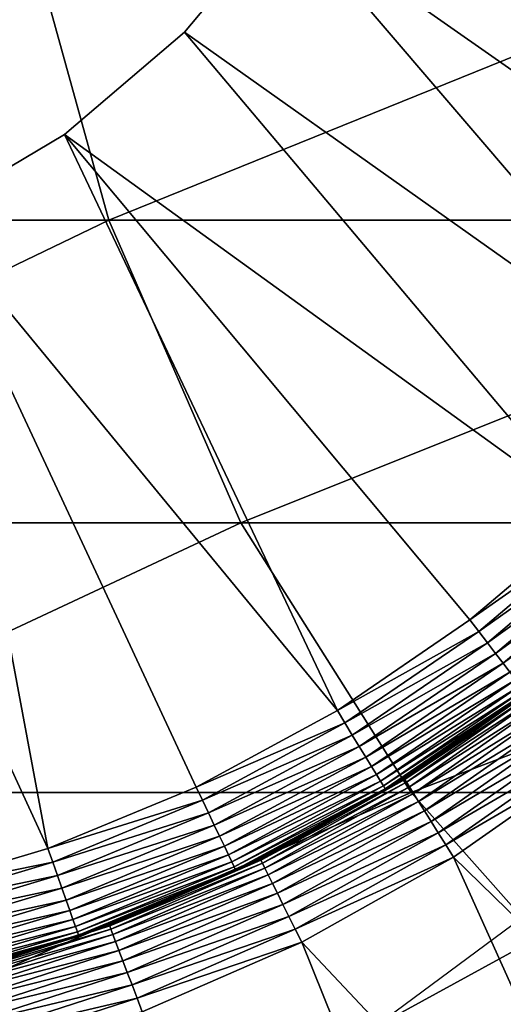
# Model space of a CAD drawing. Extents: x 0 to 500, y 0 to 1532.
# Drawn here: x 28 to 31, y 106 to 112 of the extents above; entities that cross this region are included whole.
import ezdxf

# ---------------------------------------------------------------- set-up
doc = ezdxf.new("R2010")
doc.units = 0
doc.header["$MEASUREMENT"] = 0

msp = doc.modelspace()

# ---------------------------------------------------------------- linework, layer by layer
for points in [[(37, 1.50001, 30.000002), (15.000001, 1.50001, 30.000002), (37, 1530.499878, 30.000002)], [(37, 1530.499878, 30.000002), (15.000001, 1.50001, 30.000002), (15.000001, 1530.499878, 30.000002)], [(29.821455, 112.865387, 6.500002), (32.639668, 110.914734, 6.500002), (29.39567, 112.131981, 6.500002)], [(29.821455, 112.865387, 6.500002), (33.020824, 111.691055, 6.500002), (32.639668, 110.914734, 6.500002)], [(24.289742, 110.46907, 121.062561), (28.444408, 110.46907, 126.918015), (27.958452, 112.228241, 127.305534)], [(28.444408, 110.46907, 126.918015), (32.789036, 112.228241, 132.710968), (27.958452, 112.228241, 127.305534)], [(28.444408, 110.46907, 126.918015), (33.228546, 110.46907, 132.271469), (32.789036, 112.228241, 132.710968)], [(29.39567, 112.131981, 7.5), (29.39567, 112.131981, 6.500002), (28.85206, 111.481071, 6.500002)], [(29.39567, 112.131981, 7.5), (28.85206, 111.481071, 6.500002), (28.85206, 111.481071, 7.5)], [(29.39567, 112.131981, 6.500002), (31.64883, 109.499779, 6.500002), (28.85206, 111.481071, 6.500002)], [(29.39567, 112.131981, 6.500002), (32.639668, 110.914734, 6.500002), (32.18071, 110.181717, 6.500002)], [(29.39567, 112.131981, 6.500002), (32.18071, 110.181717, 6.500002), (31.64883, 109.499779, 6.500002)], [(28.85206, 111.481071, 7.5), (28.85206, 111.481071, 6.500002), (28.206259, 110.931366, 6.500002)], [(28.85206, 111.481071, 7.5), (28.206259, 110.931366, 6.500002), (28.206259, 110.931366, 7.5)], [(28.85206, 111.481071, 6.500002), (31.049639, 108.876137, 6.500002), (28.206259, 110.931366, 6.500002)], [(28.85206, 111.481071, 6.500002), (31.64883, 109.499779, 6.500002), (31.049639, 108.876137, 6.500002)], [(28.206259, 110.931366, 7.5), (28.206259, 110.931366, 6.500002), (27.476862, 110.498726, 6.500002)], [(28.206259, 110.931366, 7.5), (27.476862, 110.498726, 6.500002), (27.476862, 110.498726, 7.5)], [(28.206259, 110.931366, 6.500002), (29.675425, 107.829514, 6.500002), (27.476862, 110.498726, 6.500002)], [(31.049639, 108.876137, 6.500002), (30.389503, 108.317406, 6.500002), (28.206259, 110.931366, 6.500002)], [(28.206259, 110.931366, 6.500002), (30.389503, 108.317406, 6.500002), (29.675425, 107.829514, 6.500002)], [(27.476862, 110.498726, 6.500002), (28.116167, 107.086121, 6.500002), (26.68482, 110.19561, 6.500002)], [(27.476862, 110.498726, 6.500002), (29.675425, 107.829514, 6.500002), (28.914959, 107.417641, 6.500002)], [(27.476862, 110.498726, 6.500002), (28.914959, 107.417641, 6.500002), (28.116167, 107.086121, 6.500002)], [(25.060192, 108.840286, 120.578468), (28.444408, 110.46907, 126.918015), (24.289742, 110.46907, 121.062561)], [(25.060192, 108.840286, 120.578468), (29.155806, 108.840286, 126.3507), (28.444408, 110.46907, 126.918015)], [(29.155806, 108.840286, 126.3507), (33.228546, 110.46907, 132.271469), (28.444408, 110.46907, 126.918015)], [(29.155806, 108.840286, 126.3507), (33.871948, 108.840286, 131.628067), (33.228546, 110.46907, 132.271469)], [(26.68482, 110.19561, 6.500002), (28.116167, 107.086121, 6.500002), (27.287527, 106.838524, 6.500002)], [(26.052624, 107.388672, 119.95488), (29.155806, 108.840286, 126.3507), (25.060192, 108.840286, 120.578468)], [(26.052624, 107.388672, 119.95488), (30.072182, 107.388672, 125.619904), (29.155806, 108.840286, 126.3507)], [(30.072182, 107.388672, 125.619904), (33.871948, 108.840286, 131.628067), (29.155806, 108.840286, 126.3507)], [(30.072182, 107.388672, 125.619904), (34.700737, 107.388672, 130.799271), (33.871948, 108.840286, 131.628067)], [(30.389503, 108.317406, 6.500002), (31.049639, 108.876137, 6.500002), (31.103178, 108.81913, 6.493848)], [(30.389503, 108.317406, 6.500002), (31.103178, 108.81913, 6.493848), (30.436903, 108.25518, 6.493848)], [(30.436903, 108.25518, 6.493848), (31.103178, 108.81913, 6.493848), (31.155392, 108.763489, 6.475531)], [(30.436903, 108.25518, 6.493848), (31.155392, 108.763489, 6.475531), (30.483128, 108.194504, 6.475531)], [(30.483128, 108.194504, 6.475531), (31.155392, 108.763489, 6.475531), (31.205013, 108.710648, 6.445505)], [(30.483128, 108.194504, 6.475531), (31.205013, 108.710648, 6.445505), (30.52704, 108.136833, 6.445505)], [(30.52704, 108.136833, 6.445505), (31.205013, 108.710648, 6.445505), (31.250805, 108.661888, 6.404511)], [(30.52704, 108.136833, 6.445505), (31.250805, 108.661888, 6.404511), (30.567572, 108.083603, 6.404511)], [(30.567572, 108.083603, 6.404511), (31.250805, 108.661888, 6.404511), (31.291649, 108.618378, 6.353553)], [(30.567572, 108.083603, 6.404511), (31.291649, 108.618378, 6.353553), (30.603722, 108.036133, 6.353553)], [(29.675425, 107.829514, 6.500002), (30.389503, 108.317406, 6.500002), (30.436903, 108.25518, 6.493848)], [(29.675425, 107.829514, 6.500002), (30.436903, 108.25518, 6.493848), (29.716164, 107.762756, 6.493848)], [(29.716164, 107.762756, 6.493848), (30.436903, 108.25518, 6.493848), (30.483128, 108.194504, 6.475531)], [(29.716164, 107.762756, 6.493848), (30.483128, 108.194504, 6.475531), (29.755905, 107.697639, 6.475531)], [(29.755905, 107.697639, 6.475531), (30.483128, 108.194504, 6.475531), (30.52704, 108.136833, 6.445505)], [(29.755905, 107.697639, 6.475531), (30.52704, 108.136833, 6.445505), (29.793665, 107.635765, 6.445505)], [(29.793665, 107.635765, 6.445505), (30.52704, 108.136833, 6.445505), (30.567572, 108.083603, 6.404511)], [(29.793665, 107.635765, 6.445505), (30.567572, 108.083603, 6.404511), (29.828505, 107.578636, 6.404511)], [(29.828505, 107.578636, 6.404511), (30.567572, 108.083603, 6.404511), (30.603722, 108.036133, 6.353553)], [(29.828505, 107.578636, 6.404511), (30.603722, 108.036133, 6.353553), (29.859587, 107.527702, 6.353553)], [(29.859587, 107.527702, 6.353553), (30.603722, 108.036133, 6.353553), (30.634598, 107.995598, 6.293893)], [(29.859587, 107.527702, 6.353553), (30.634598, 107.995598, 6.293893), (29.886127, 107.484222, 6.293893)], [(29.886127, 107.484222, 6.293893), (30.634598, 107.995598, 6.293893), (30.659437, 107.962997, 6.226998)], [(29.886127, 107.484222, 6.293893), (30.659437, 107.962997, 6.226998), (29.90748, 107.449234, 6.226998)], [(29.90748, 107.449234, 6.226998), (30.659437, 107.962997, 6.226998), (30.677631, 107.939095, 6.154511)], [(29.90748, 107.449234, 6.226998), (30.677631, 107.939095, 6.154511), (29.923111, 107.423607, 6.154511)], [(29.923111, 107.423607, 6.154511), (30.677631, 107.939095, 6.154511), (30.688719, 107.924522, 6.078217)], [(30.692459, 107.919632, 6.000001), (30.761644, 107.972893, 3.500003), (29.935867, 107.40271, 6.000001)], [(29.935867, 107.40271, 6.000001), (30.761644, 107.972893, 3.500003), (30.03484, 107.463989, 3.500003)], [(30.03484, 107.463989, 3.500003), (30.761644, 107.972893, 3.500003), (30.765429, 107.968002, 3.421783)], [(30.038103, 107.458771, 3.421783), (30.03484, 107.463989, 3.500003), (30.765429, 107.968002, 3.421783)], [(30.765429, 107.968002, 3.421783), (30.776665, 107.953552, 3.345493), (30.038103, 107.458771, 3.421783)], [(30.038103, 107.458771, 3.421783), (30.776665, 107.953552, 3.345493), (30.04785, 107.443275, 3.345493)], [(30.776665, 107.953552, 3.345493), (30.795097, 107.929855, 3.273006), (30.04785, 107.443275, 3.345493)], [(29.923111, 107.423607, 6.154511), (30.688719, 107.924522, 6.078217), (29.932663, 107.407959, 6.078217)], [(29.932663, 107.407959, 6.078217), (30.688719, 107.924522, 6.078217), (30.692459, 107.919632, 6.000001)], [(29.932663, 107.407959, 6.078217), (30.692459, 107.919632, 6.000001), (29.935867, 107.40271, 6.000001)], [(30.04785, 107.443275, 3.345493), (30.795097, 107.929855, 3.273006), (30.063824, 107.417854, 3.273006)], [(30.795097, 107.929855, 3.273006), (30.820251, 107.897491, 3.206108), (30.063824, 107.417854, 3.273006)], [(30.063824, 107.417854, 3.273006), (30.820251, 107.897491, 3.206108), (30.085638, 107.383133, 3.206108)], [(30.820251, 107.897491, 3.206108), (30.851513, 107.857254, 3.146447), (30.085638, 107.383133, 3.206108)], [(28.914959, 107.417641, 6.500002), (29.675425, 107.829514, 6.500002), (29.716164, 107.762756, 6.493848)], [(30.085638, 107.383133, 3.206108), (30.851513, 107.857254, 3.146447), (30.112743, 107.339981, 3.146447)], [(30.851513, 107.857254, 3.146447), (30.888124, 107.810143, 3.095493), (30.112743, 107.339981, 3.146447)], [(30.112743, 107.339981, 3.146447), (30.888124, 107.810143, 3.095493), (30.144484, 107.289467, 3.095493)], [(30.888124, 107.810143, 3.095493), (30.929178, 107.757332, 3.0545), (30.144484, 107.289467, 3.095493)], [(28.914959, 107.417641, 6.500002), (29.716164, 107.762756, 6.493848), (28.94862, 107.347038, 6.493848)], [(28.94862, 107.347038, 6.493848), (29.716164, 107.762756, 6.493848), (29.755905, 107.697639, 6.475531)], [(30.144484, 107.289467, 3.095493), (30.929178, 107.757332, 3.0545), (30.180067, 107.232841, 3.0545)], [(30.929178, 107.757332, 3.0545), (30.973673, 107.700081, 3.024474), (30.180067, 107.232841, 3.0545)], [(28.94862, 107.347038, 6.493848), (29.755905, 107.697639, 6.475531), (28.981447, 107.278168, 6.475531)], [(28.981447, 107.278168, 6.475531), (29.755905, 107.697639, 6.475531), (29.793665, 107.635765, 6.445505)], [(30.180067, 107.232841, 3.0545), (30.973673, 107.700081, 3.024474), (30.218632, 107.171448, 3.024474)], [(30.973673, 107.700081, 3.024474), (31.020477, 107.639847, 3.006156), (30.218632, 107.171448, 3.024474)], [(28.981447, 107.278168, 6.475531), (29.793665, 107.635765, 6.445505), (29.012636, 107.212753, 6.445505)], [(29.012636, 107.212753, 6.445505), (29.793665, 107.635765, 6.445505), (29.828505, 107.578636, 6.404511)], [(30.218632, 107.171448, 3.024474), (31.020477, 107.639847, 3.006156), (30.259222, 107.106865, 3.006156)], [(31.020477, 107.639847, 3.006156), (31.068489, 107.578102, 3.000002), (30.259222, 107.106865, 3.006156)], [(29.012636, 107.212753, 6.445505), (29.828505, 107.578636, 6.404511), (29.041439, 107.152344, 6.404511)], [(29.041439, 107.152344, 6.404511), (29.828505, 107.578636, 6.404511), (29.859587, 107.527702, 6.353553)], [(30.259222, 107.106865, 3.006156), (31.068489, 107.578102, 3.000002), (30.30084, 107.040611, 3.000002)], [(31.068489, 107.578102, 3.000002), (32.32859, 105.062874, 3.000002), (30.30084, 107.040611, 3.000002)], [(29.041439, 107.152344, 6.404511), (29.859587, 107.527702, 6.353553), (29.067114, 107.098488, 6.353553)], [(29.067114, 107.098488, 6.353553), (29.859587, 107.527702, 6.353553), (29.886127, 107.484222, 6.293893)], [(29.067114, 107.098488, 6.353553), (29.886127, 107.484222, 6.293893), (29.089033, 107.052505, 6.293893)], [(29.089033, 107.052505, 6.293893), (29.886127, 107.484222, 6.293893), (29.90748, 107.449234, 6.226998)], [(29.263704, 107.02449, 3.421783), (29.72892, 107.292442, 3.500003), (30.038103, 107.458771, 3.421783)], [(30.038103, 107.458771, 3.421783), (30.04785, 107.443275, 3.345493), (29.263704, 107.02449, 3.421783)], [(30.038103, 107.458771, 3.421783), (29.72892, 107.292442, 3.500003), (30.03484, 107.463989, 3.500003)], [(29.729813, 107.2911, 6.000001), (30.03484, 107.463989, 3.500003), (29.72892, 107.292442, 3.500003)], [(29.935867, 107.40271, 6.000001), (30.03484, 107.463989, 3.500003), (29.729813, 107.2911, 6.000001)], [(28.94862, 107.347038, 6.493848), (28.116167, 107.086121, 6.500002), (28.914959, 107.417641, 6.500002)], [(29.089033, 107.052505, 6.293893), (29.90748, 107.449234, 6.226998), (29.106676, 107.015488, 6.226998)], [(29.106676, 107.015488, 6.226998), (29.90748, 107.449234, 6.226998), (29.923111, 107.423607, 6.154511)], [(29.106676, 107.015488, 6.226998), (29.923111, 107.423607, 6.154511), (29.119596, 106.988403, 6.154511)], [(29.119596, 106.988403, 6.154511), (29.923111, 107.423607, 6.154511), (29.932663, 107.407959, 6.078217)], [(29.119596, 106.988403, 6.154511), (29.932663, 107.407959, 6.078217), (29.12748, 106.971863, 6.078217)], [(29.12748, 106.971863, 6.078217), (29.932663, 107.407959, 6.078217), (29.729813, 107.2911, 6.000001)], [(29.263704, 107.02449, 3.421783), (30.04785, 107.443275, 3.345493), (29.271856, 107.008102, 3.345493)], [(30.04785, 107.443275, 3.345493), (30.063824, 107.417854, 3.273006), (29.271856, 107.008102, 3.345493)], [(29.271856, 107.008102, 3.345493), (30.063824, 107.417854, 3.273006), (29.285223, 106.981186, 3.273006)], [(30.063824, 107.417854, 3.273006), (30.085638, 107.383133, 3.206108), (29.285223, 106.981186, 3.273006)], [(29.932663, 107.407959, 6.078217), (29.935867, 107.40271, 6.000001), (29.729813, 107.2911, 6.000001)], [(27.238503, 106.156021, 119.20974), (30.072182, 107.388672, 125.619904), (26.052624, 107.388672, 119.95488)], [(27.238503, 106.156021, 119.20974), (31.167164, 106.156021, 124.746674), (30.072182, 107.388672, 125.619904)], [(29.285223, 106.981186, 3.273006), (30.085638, 107.383133, 3.206108), (29.303461, 106.944504, 3.206108)], [(30.085638, 107.383133, 3.206108), (30.112743, 107.339981, 3.146447), (29.303461, 106.944504, 3.206108)], [(31.167164, 106.156021, 124.746674), (34.700737, 107.388672, 130.799271), (30.072182, 107.388672, 125.619904)], [(28.94862, 107.347038, 6.493848), (28.142393, 107.012451, 6.493848), (28.116167, 107.086121, 6.500002)], [(28.981447, 107.278168, 6.475531), (28.142393, 107.012451, 6.493848), (28.94862, 107.347038, 6.493848)], [(29.303461, 106.944504, 3.206108), (30.112743, 107.339981, 3.146447), (29.326141, 106.898842, 3.146447)], [(30.112743, 107.339981, 3.146447), (30.144484, 107.289467, 3.095493), (29.326141, 106.898842, 3.146447)], [(28.981447, 107.278168, 6.475531), (28.167963, 106.940567, 6.475531), (28.142393, 107.012451, 6.493848)], [(29.012636, 107.212753, 6.445505), (28.167963, 106.940567, 6.475531), (28.981447, 107.278168, 6.475531)], [(29.12748, 106.971863, 6.078217), (29.729813, 107.2911, 6.000001), (29.130131, 106.966316, 6.000001)], [(29.729813, 107.2911, 6.000001), (29.72892, 107.292442, 3.500003), (29.130131, 106.966316, 6.000001)], [(29.130131, 106.966316, 6.000001), (29.72892, 107.292442, 3.500003), (29.260963, 107.030006, 3.500003)], [(29.263704, 107.02449, 3.421783), (29.260963, 107.030006, 3.500003), (29.72892, 107.292442, 3.500003)], [(29.326141, 106.898842, 3.146447), (30.144484, 107.289467, 3.095493), (29.352695, 106.845436, 3.095493)], [(30.144484, 107.289467, 3.095493), (30.180067, 107.232841, 3.0545), (29.352695, 106.845436, 3.095493)], [(29.012636, 107.212753, 6.445505), (28.192266, 106.872292, 6.445505), (28.167963, 106.940567, 6.475531)], [(29.041439, 107.152344, 6.404511), (28.192266, 106.872292, 6.445505), (29.012636, 107.212753, 6.445505)], [(29.352695, 106.845436, 3.095493), (30.180067, 107.232841, 3.0545), (29.382467, 106.785538, 3.0545)], [(30.180067, 107.232841, 3.0545), (30.218632, 107.171448, 3.024474), (29.382467, 106.785538, 3.0545)], [(31.3496, 107.217339, 56.567001), (31.017408, 106.187881, 61.067001), (29.935793, 106.1717, 56.567001)], [(29.041439, 107.152344, 6.404511), (28.214693, 106.809258, 6.404511), (28.192266, 106.872292, 6.445505)], [(29.067114, 107.098488, 6.353553), (28.214693, 106.809258, 6.404511), (29.041439, 107.152344, 6.404511)], [(29.382467, 106.785538, 3.0545), (30.218632, 107.171448, 3.024474), (29.414728, 106.720627, 3.024474)], [(30.218632, 107.171448, 3.024474), (30.259222, 107.106865, 3.006156), (29.414728, 106.720627, 3.024474)], [(28.142393, 107.012451, 6.493848), (27.287527, 106.838524, 6.500002), (28.116167, 107.086121, 6.500002)], [(29.067114, 107.098488, 6.353553), (28.234705, 106.753052, 6.353553), (28.214693, 106.809258, 6.404511)], [(29.089033, 107.052505, 6.293893), (28.234705, 106.753052, 6.353553), (29.067114, 107.098488, 6.353553)], [(29.414728, 106.720627, 3.024474), (30.259222, 107.106865, 3.006156), (29.448673, 106.65229, 3.006156)], [(30.259222, 107.106865, 3.006156), (30.30084, 107.040611, 3.000002), (29.448673, 106.65229, 3.006156)], [(29.089033, 107.052505, 6.293893), (28.251781, 106.70504, 6.293893), (28.234705, 106.753052, 6.353553)], [(29.106676, 107.015488, 6.226998), (28.251781, 106.70504, 6.293893), (29.089033, 107.052505, 6.293893)], [(29.448673, 106.65229, 3.006156), (30.30084, 107.040611, 3.000002), (29.483482, 106.582253, 3.000002)], [(30.30084, 107.040611, 3.000002), (31.448334, 104.495468, 3.000002), (29.483482, 106.582253, 3.000002)], [(30.30084, 107.040611, 3.000002), (32.32859, 105.062874, 3.000002), (31.448334, 104.495468, 3.000002)], [(28.142393, 107.012451, 6.493848), (27.306036, 106.762527, 6.493848), (27.287527, 106.838524, 6.500002)], [(28.167963, 106.940567, 6.475531), (27.306036, 106.762527, 6.493848), (28.142393, 107.012451, 6.493848)], [(29.106676, 107.015488, 6.226998), (28.26552, 106.666412, 6.226998), (28.251781, 106.70504, 6.293893)], [(29.119596, 106.988403, 6.154511), (28.26552, 106.666412, 6.226998), (29.106676, 107.015488, 6.226998)], [(29.119596, 106.988403, 6.154511), (28.275595, 106.63813, 6.154511), (28.26552, 106.666412, 6.226998)], [(29.12748, 106.971863, 6.078217), (28.275595, 106.63813, 6.154511), (29.119596, 106.988403, 6.154511)], [(28.449894, 106.669456, 3.421783), (28.561146, 106.724709, 3.500003), (29.263704, 107.02449, 3.421783)], [(29.263704, 107.02449, 3.421783), (29.271856, 107.008102, 3.345493), (28.449894, 106.669456, 3.421783)], [(28.449894, 106.669456, 3.421783), (29.271856, 107.008102, 3.345493), (28.456375, 106.652321, 3.345493)], [(29.271856, 107.008102, 3.345493), (29.285223, 106.981186, 3.273006), (28.456375, 106.652321, 3.345493)], [(28.456375, 106.652321, 3.345493), (29.285223, 106.981186, 3.273006), (28.466999, 106.624245, 3.273006)], [(29.285223, 106.981186, 3.273006), (29.303461, 106.944504, 3.206108), (28.466999, 106.624245, 3.273006)], [(29.130131, 106.966316, 6.000001), (29.260963, 107.030006, 3.500003), (28.559298, 106.729416, 6.000001)], [(28.559298, 106.729416, 6.000001), (29.260963, 107.030006, 3.500003), (28.561146, 106.724709, 3.500003)], [(28.561146, 106.724709, 3.500003), (29.260963, 107.030006, 3.500003), (29.263704, 107.02449, 3.421783)], [(28.167963, 106.940567, 6.475531), (27.324095, 106.688408, 6.475531), (27.306036, 106.762527, 6.493848)], [(28.192266, 106.872292, 6.445505), (27.324095, 106.688408, 6.475531), (28.167963, 106.940567, 6.475531)], [(28.281733, 106.62088, 6.078217), (28.275595, 106.63813, 6.154511), (29.12748, 106.971863, 6.078217)], [(28.281733, 106.62088, 6.078217), (29.12748, 106.971863, 6.078217), (28.559298, 106.729416, 6.000001)], [(28.466999, 106.624245, 3.273006), (29.303461, 106.944504, 3.206108), (28.481499, 106.585892, 3.206108)], [(29.303461, 106.944504, 3.206108), (29.326141, 106.898842, 3.146447), (28.481499, 106.585892, 3.206108)], [(28.559298, 106.729416, 6.000001), (29.12748, 106.971863, 6.078217), (29.130131, 106.966316, 6.000001)], [(28.481499, 106.585892, 3.206108), (29.326141, 106.898842, 3.146447), (28.499514, 106.538239, 3.146447)], [(29.326141, 106.898842, 3.146447), (29.352695, 106.845436, 3.095493), (28.499514, 106.538239, 3.146447)], [(28.192266, 106.872292, 6.445505), (27.341248, 106.617958, 6.445505), (27.324095, 106.688408, 6.475531)], [(28.214693, 106.809258, 6.404511), (27.341248, 106.617958, 6.445505), (28.192266, 106.872292, 6.445505)], [(28.499514, 106.538239, 3.146447), (29.352695, 106.845436, 3.095493), (28.520615, 106.482445, 3.095493)], [(29.352695, 106.845436, 3.095493), (29.382467, 106.785538, 3.0545), (28.520615, 106.482445, 3.095493)], [(28.214693, 106.809258, 6.404511), (27.357071, 106.552956, 6.404511), (27.341248, 106.617958, 6.445505)], [(28.234705, 106.753052, 6.353553), (27.357071, 106.552956, 6.404511), (28.214693, 106.809258, 6.404511)], [(28.520615, 106.482445, 3.095493), (29.382467, 106.785538, 3.0545), (28.544277, 106.419861, 3.0545)], [(29.382467, 106.785538, 3.0545), (29.414728, 106.720627, 3.024474), (28.544277, 106.419861, 3.0545)], [(28.234705, 106.753052, 6.353553), (27.371183, 106.494995, 6.353553), (27.357071, 106.552956, 6.404511)], [(28.251781, 106.70504, 6.293893), (27.371183, 106.494995, 6.353553), (28.234705, 106.753052, 6.353553)], [(28.283804, 106.615067, 6.000001), (28.281733, 106.62088, 6.078217), (28.559298, 106.729416, 6.000001)], [(28.559298, 106.729416, 6.000001), (28.561146, 106.724709, 3.500003), (28.283804, 106.615067, 6.000001)], [(28.283804, 106.615067, 6.000001), (28.561146, 106.724709, 3.500003), (28.447718, 106.67524, 3.500003)], [(28.449894, 106.669456, 3.421783), (28.447718, 106.67524, 3.500003), (28.561146, 106.724709, 3.500003)], [(28.544277, 106.419861, 3.0545), (29.414728, 106.720627, 3.024474), (28.569921, 106.352058, 3.024474)], [(29.414728, 106.720627, 3.024474), (29.448673, 106.65229, 3.006156), (28.569921, 106.352058, 3.024474)], [(28.251781, 106.70504, 6.293893), (27.383238, 106.445488, 6.293893), (27.371183, 106.494995, 6.353553)], [(28.26552, 106.666412, 6.226998), (27.383238, 106.445488, 6.293893), (28.251781, 106.70504, 6.293893)], [(28.26552, 106.666412, 6.226998), (27.392939, 106.405678, 6.226998), (27.383238, 106.445488, 6.293893)], [(28.275595, 106.63813, 6.154511), (27.392939, 106.405678, 6.226998), (28.26552, 106.666412, 6.226998)], [(27.603193, 106.403175, 3.500003), (28.447718, 106.67524, 3.500003), (28.449894, 106.669456, 3.421783)], [(28.283804, 106.615067, 6.000001), (28.447718, 106.67524, 3.500003), (27.603193, 106.403175, 3.500003)], [(27.604788, 106.39724, 3.421783), (27.603193, 106.403175, 3.500003), (28.449894, 106.669456, 3.421783)], [(28.449894, 106.669456, 3.421783), (28.456375, 106.652321, 3.345493), (27.604788, 106.39724, 3.421783)], [(27.400047, 106.376495, 6.154511), (27.392939, 106.405678, 6.226998), (28.275595, 106.63813, 6.154511)], [(27.400047, 106.376495, 6.154511), (28.275595, 106.63813, 6.154511), (28.281733, 106.62088, 6.078217)], [(27.404383, 106.358704, 6.078217), (27.400047, 106.376495, 6.154511), (28.281733, 106.62088, 6.078217)], [(27.404383, 106.358704, 6.078217), (28.281733, 106.62088, 6.078217), (28.283804, 106.615067, 6.000001)], [(28.283804, 106.615067, 6.000001), (27.405844, 106.352715, 6.000001), (27.404383, 106.358704, 6.078217)], [(28.283804, 106.615067, 6.000001), (27.603193, 106.403175, 3.500003), (27.405844, 106.352715, 6.000001)], [(27.604788, 106.39724, 3.421783), (28.456375, 106.652321, 3.345493), (27.609528, 106.379539, 3.345493)], [(28.456375, 106.652321, 3.345493), (28.466999, 106.624245, 3.273006), (27.609528, 106.379539, 3.345493)], [(27.609528, 106.379539, 3.345493), (28.466999, 106.624245, 3.273006), (27.617306, 106.35054, 3.273006)], [(28.466999, 106.624245, 3.273006), (28.481499, 106.585892, 3.206108), (27.617306, 106.35054, 3.273006)], [(28.569921, 106.352058, 3.024474), (29.448673, 106.65229, 3.006156), (28.596893, 106.280716, 3.006156)], [(29.448673, 106.65229, 3.006156), (29.483482, 106.582253, 3.000002), (28.596893, 106.280716, 3.006156)], [(27.617306, 106.35054, 3.273006), (28.481499, 106.585892, 3.206108), (27.627914, 106.310936, 3.206108)], [(28.481499, 106.585892, 3.206108), (28.499514, 106.538239, 3.146447), (27.627914, 106.310936, 3.206108)], [(28.596893, 106.280716, 3.006156), (29.483482, 106.582253, 3.000002), (28.624565, 106.20755, 3.000002)], [(29.483482, 106.582253, 3.000002), (30.522554, 104.005814, 3.000002), (28.624565, 106.20755, 3.000002)], [(29.483482, 106.582253, 3.000002), (31.448334, 104.495468, 3.000002), (30.522554, 104.005814, 3.000002)], [(27.627914, 106.310936, 3.206108), (28.499514, 106.538239, 3.146447), (27.641102, 106.261734, 3.146447)], [(28.499514, 106.538239, 3.146447), (28.520615, 106.482445, 3.095493), (27.641102, 106.261734, 3.146447)], [(29.564053, 105.954674, 4), (29.564053, 105.954674, 30.000002), (30.623257, 106.534599, 30.000002)], [(29.564053, 105.954674, 4), (30.623257, 106.534599, 30.000002), (30.623257, 106.534599, 4)], [(27.641102, 106.261734, 3.146447), (28.520615, 106.482445, 3.095493), (27.65654, 106.204094, 3.095493)], [(28.520615, 106.482445, 3.095493), (28.544277, 106.419861, 3.0545), (27.65654, 106.204094, 3.095493)], [(27.65654, 106.204094, 3.095493), (28.544277, 106.419861, 3.0545), (27.673855, 106.139481, 3.0545)], [(28.544277, 106.419861, 3.0545), (28.569921, 106.352058, 3.024474), (27.673855, 106.139481, 3.0545)], [(27.673855, 106.139481, 3.0545), (28.569921, 106.352058, 3.024474), (27.692616, 106.069443, 3.024474)], [(28.569921, 106.352058, 3.024474), (28.596893, 106.280716, 3.006156), (27.692616, 106.069443, 3.024474)], [(27.692616, 106.069443, 3.024474), (28.596893, 106.280716, 3.006156), (27.71236, 105.995773, 3.006156)], [(28.596893, 106.280716, 3.006156), (28.624565, 106.20755, 3.000002), (27.71236, 105.995773, 3.006156)], [(29.36326, 105.300964, 60.000004), (34.998505, 75.739326, 60.000004), (30.935421, 106.264565, 60.000004)]]:
    msp.add_3dface(points)

doc.saveas('drawing.dxf')
